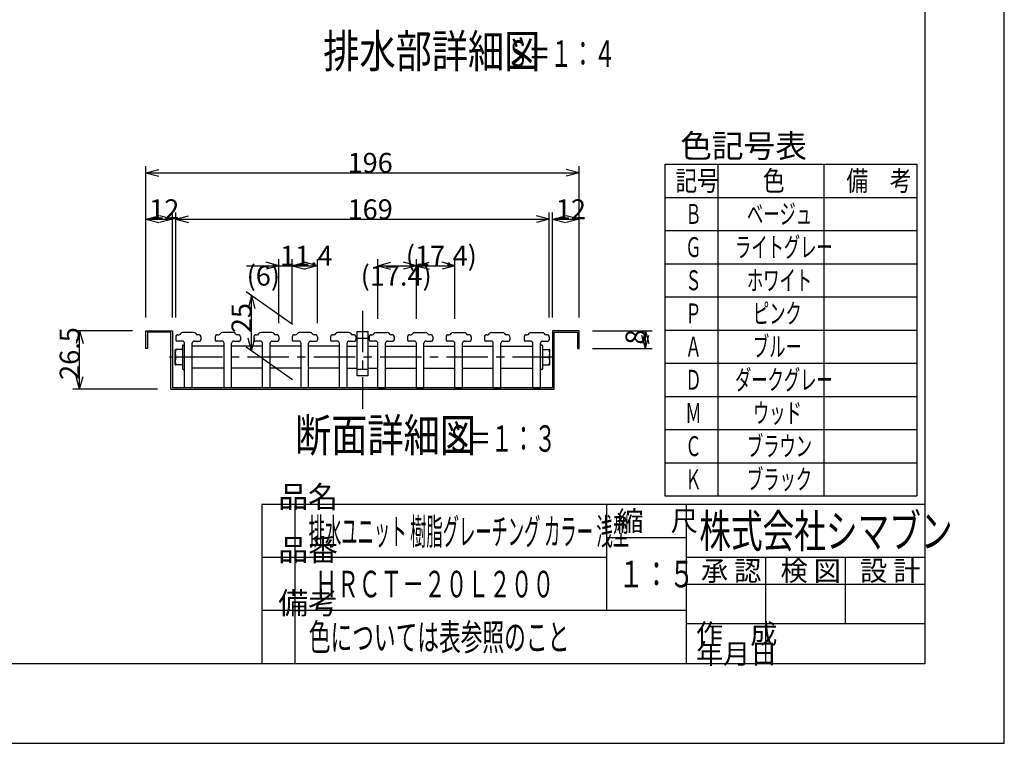
# Model space of a CAD drawing. Extents: x 0 to 1485, y 0 to 1050.
# Drawn here: x 742 to 1485, y 0 to 545 of the extents above; entities that cross this region are included whole.
import ezdxf

# ---------------------------------------------------------------- set-up
doc = ezdxf.new("R2010")
doc.units = 0
doc.header["$LTSCALE"] = 5
doc.header["$MEASUREMENT"] = 0
doc.linetypes.add('CENTER1', pattern=[10, 6.25, -1.25, 1.25, -1.25])
for name, color, linetype in [('_0-6_現況線', 7, 'CONTINUOUS'), ('_0-7_枠細線', 7, 'CONTINUOUS'), ('_0-8_枠中線', 7, 'CONTINUOUS'), ('_1-2_極細3', 7, 'CONTINUOUS'), ('_1-3_細線3', 7, 'CONTINUOUS'), ('_1-5_寸法3', 7, 'CONTINUOUS')]:
    doc.layers.add(name, color=color, linetype=linetype)
doc.styles.get("Standard").update_dxf_attribs({"font": 'txt', "bigfont": 'bigfont.shx'})
doc.styles.add('TATEGAKI', font='txt', dxfattribs={"bigfont": 'bigfont.shx'})

msp = doc.modelspace()

# ---------------------------------------------------------------- linework, layer by layer
at = {"layer": '_0-6_現況線', "color": 4, "linetype": 'Continuous'}
for p, q in [((1485, 0), (1485, 1050)), ((0, 0), (1485, 0))]:
    msp.add_line(p, q, dxfattribs=at)
at = {"layer": '_0-7_枠細線', "color": 5, "linetype": 'Continuous'}
for p, q in [((1228.95, 436.45), (1418.95, 436.45)), ((1228.95, 436.45), (1228.95, 186.45)), ((1268.95, 436.45), (1268.95, 186.45)), ((1348.95, 436.45), (1348.95, 186.45)), ((1418.95, 436.45), (1418.95, 186.45)), ((1228.95, 411.45), (1418.95, 411.45)), ((1228.95, 386.45), (1418.95, 386.45)), ((1228.95, 361.45), (1418.95, 361.45)), ((1228.95, 336.45), (1418.95, 336.45)), ((1228.95, 311.45), (1418.95, 311.45)), ((1228.95, 286.45), (1418.95, 286.45)), ((1228.95, 261.45), (1418.95, 261.45)), ((1228.95, 236.45), (1418.95, 236.45)), ((1228.95, 211.45), (1418.95, 211.45)), ((1228.95, 186.45), (1418.95, 186.45)), ((950, 180), (950, 60)), ((1185, 180), (1185, 100)), ((1245, 180), (1245, 60)), ((1185, 155), (1245, 155)), ((1185, 140), (925, 140)), ((1425, 140), (1245, 140)), ((1305, 140), (1305, 60)), ((1365, 140), (1365, 90)), ((1245, 120), (1425, 120)), ((1245, 100), (925, 100)), ((1425, 90), (1245, 90))]:
    msp.add_line(p, q, dxfattribs=at)
at = {"layer": '_0-8_枠中線', "color": 5, "linetype": 'Continuous'}
for p, q in [((1425, 960), (1425, 60)), ((1425, 180), (925, 180)), ((925, 180), (925, 60)), ((1425, 60), (60, 60))]:
    msp.add_line(p, q, dxfattribs=at)
at = {"layer": '_1-2_極細3', "color": 2, "linetype": 'CENTER1'}
for p, q in [((1001, 326.03), (1001, 252.14)), ((1145.5, 290.95), (855.58, 290.95))]:
    msp.add_line(p, q, dxfattribs=at)
at = {"layer": '_1-2_極細3', "color": 2, "linetype": 'Continuous'}
for p, q in [((837.67, 297.62), (837.67, 310.95)), ((837.67, 310.95), (857.67, 310.95)), ((838.83, 309.79), (838.83, 297.62)), ((856.5, 309.79), (838.83, 309.79)), ((856.5, 266.79), (856.5, 309.79)), ((857.67, 310.95), (857.67, 267.95)), ((1164.33, 310.95), (1144.33, 310.95)), ((1144.33, 310.95), (1144.33, 267.95)), ((1145.5, 309.79), (1163.17, 309.79)), ((1145.5, 266.79), (1145.5, 309.79)), ((1163.17, 309.79), (1163.17, 297.62)), ((1164.33, 297.62), (1164.33, 310.95)), ((838.83, 297.62), (837.67, 297.62)), ((1163.17, 297.62), (1164.33, 297.62)), ((1144.33, 267.95), (857.67, 267.95)), ((856.5, 266.79), (1145.5, 266.79))]:
    msp.add_line(p, q, dxfattribs=at)
at = {"layer": '_1-3_細線3', "color": 4, "linetype": 'Continuous'}
for p, q in [((860.17, 306.29), (860.17, 303.95)), ((861.83, 307.95), (862.61, 307.95)), ((873.83, 309.62), (865.5, 309.62)), ((877.5, 307.95), (876.72, 307.95)), ((879.17, 306.29), (879.17, 303.95)), ((890, 306.29), (890, 303.95)), ((891.67, 307.95), (892.45, 307.95)), ((903.67, 309.62), (895.33, 309.62)), ((907.33, 307.95), (906.55, 307.95)), ((909, 306.29), (909, 303.95)), ((919, 306.29), (919, 303.95)), ((920.67, 307.95), (921.45, 307.95)), ((932.67, 309.62), (924.33, 309.62)), ((936.33, 307.95), (935.55, 307.95)), ((938, 306.29), (938, 303.95)), ((948, 306.29), (948, 303.95)), ((949.67, 307.95), (950.45, 307.95)), ((961.67, 309.62), (953.33, 309.62)), ((965.33, 307.95), (964.55, 307.95)), ((967, 306.29), (967, 303.95)), ((977, 306.29), (977, 303.95)), ((978.67, 307.95), (979.45, 307.95)), ((990.67, 309.62), (982.33, 309.62)), ((994.33, 307.95), (993.55, 307.95)), ((996, 306.29), (996, 303.95)), ((997.08, 276.95), (997.08, 310.29)), ((997.08, 310.29), (1004.92, 310.29)), ((997.08, 305.29), (1004.92, 305.29)), ((1004.92, 310.29), (1004.92, 276.95)), ((1006, 306.29), (1006, 303.95)), ((1007.67, 307.95), (1008.45, 307.95)), ((1011.33, 309.62), (1019.67, 309.62)), ((1023.33, 307.95), (1022.55, 307.95)), ((1025, 306.29), (1025, 303.95)), ((1035, 306.29), (1035, 303.95)), ((1036.67, 307.95), (1037.45, 307.95)), ((1040.33, 309.62), (1048.67, 309.62)), ((1052.33, 307.95), (1051.55, 307.95)), ((1054, 306.29), (1054, 303.95)), ((1064, 306.29), (1064, 303.95)), ((1065.67, 307.95), (1066.45, 307.95)), ((1069.33, 309.62), (1077.67, 309.62)), ((1081.33, 307.95), (1080.55, 307.95)), ((1083, 306.29), (1083, 303.95)), ((1093, 306.29), (1093, 303.95)), ((1094.67, 307.95), (1095.45, 307.95)), ((1098.33, 309.62), (1106.67, 309.62)), ((1110.33, 307.95), (1109.55, 307.95)), ((1112, 306.29), (1112, 303.95)), ((1122.83, 306.29), (1122.83, 303.95)), ((1124.5, 307.95), (1125.28, 307.95)), ((1128.17, 309.62), (1136.5, 309.62)), ((1140.17, 307.95), (1139.39, 307.95)), ((1141.83, 306.29), (1141.83, 303.95)), ((865.17, 303.12), (861, 303.12)), ((865.17, 299.62), (865.17, 282.29)), ((865.67, 300.12), (866.78, 300.12)), ((866.83, 267.95), (866.83, 301.45)), ((872.5, 267.95), (872.5, 301.45)), ((896.67, 299.29), (872.5, 299.29)), ((874.17, 303.12), (878.33, 303.12)), ((895, 303.12), (890.83, 303.12)), ((896.67, 267.95), (896.67, 301.45)), ((902.33, 267.95), (902.33, 301.45)), ((925.67, 299.29), (902.33, 299.29)), ((904, 303.12), (908.17, 303.12)), ((924, 303.12), (919.83, 303.12)), ((925.67, 267.95), (925.67, 301.45)), ((931.33, 267.95), (931.33, 301.45)), ((954.67, 299.29), (931.33, 299.29)), ((933, 303.12), (937.17, 303.12)), ((953, 303.12), (948.83, 303.12)), ((954.67, 267.95), (954.67, 301.45)), ((960.33, 267.95), (960.33, 301.45)), ((983.67, 299.29), (960.33, 299.29)), ((962, 303.12), (966.17, 303.12)), ((982, 303.12), (977.83, 303.12)), ((983.67, 267.95), (983.67, 301.45)), ((989.33, 267.95), (989.33, 301.45)), ((989.33, 299.29), (997.08, 299.29)), ((991, 303.12), (995.17, 303.12)), ((1004.92, 299.29), (1012.67, 299.29)), ((1011, 303.12), (1006.83, 303.12)), ((1012.67, 267.95), (1012.67, 301.45)), ((1018.33, 267.95), (1018.33, 301.45)), ((1018.33, 299.29), (1041.67, 299.29)), ((1020, 303.12), (1024.17, 303.12)), ((1040, 303.12), (1035.83, 303.12)), ((1041.67, 267.95), (1041.67, 301.45)), ((1047.33, 267.95), (1047.33, 301.45)), ((1047.33, 299.29), (1070.67, 299.29)), ((1049, 303.12), (1053.17, 303.12)), ((1069, 303.12), (1064.83, 303.12)), ((1070.67, 267.95), (1070.67, 301.45)), ((1076.33, 267.95), (1076.33, 301.45)), ((1076.33, 299.29), (1099.67, 299.29)), ((1078, 303.12), (1082.17, 303.12)), ((1098, 303.12), (1093.83, 303.12)), ((1099.67, 267.95), (1099.67, 301.45)), ((1105.33, 267.95), (1105.33, 301.45)), ((1105.33, 299.29), (1129.5, 299.29)), ((1107, 303.12), (1111.17, 303.12)), ((1127.83, 303.12), (1123.67, 303.12)), ((1129.5, 267.95), (1129.5, 301.45)), ((1135.17, 267.95), (1135.17, 301.45)), ((1136.33, 300.12), (1135.22, 300.12)), ((1136.83, 303.12), (1141, 303.12)), ((1136.83, 299.62), (1136.83, 282.29)), ((859.83, 285.45), (859.83, 296.45)), ((865.17, 296.79), (860.16, 296.79)), ((865.17, 290.95), (860.16, 290.95)), ((1136.83, 296.79), (1141.84, 296.79)), ((1136.83, 290.95), (1141.84, 290.95)), ((1142.17, 285.45), (1142.17, 296.45)), ((865.17, 285.12), (860.16, 285.12)), ((896.67, 282.62), (872.5, 282.62)), ((925.67, 282.62), (902.33, 282.62)), ((954.67, 282.62), (931.33, 282.62)), ((983.67, 282.62), (960.33, 282.62)), ((989.33, 282.62), (997.08, 282.62)), ((1004.92, 282.62), (1012.67, 282.62)), ((1018.33, 282.62), (1041.67, 282.62)), ((1047.33, 282.62), (1070.67, 282.62)), ((1076.33, 282.62), (1099.67, 282.62)), ((1105.33, 282.62), (1129.5, 282.62)), ((1136.83, 285.12), (1141.84, 285.12)), ((865.67, 281.79), (866.83, 281.79)), ((997.08, 281.95), (1004.92, 281.95)), ((1004.92, 276.95), (997.08, 276.95)), ((1136.33, 281.79), (1135.17, 281.79)), ((872.5, 267.95), (866.83, 267.95)), ((902.33, 267.95), (896.67, 267.95)), ((931.33, 267.95), (925.67, 267.95)), ((960.33, 267.95), (954.67, 267.95)), ((989.33, 267.95), (983.67, 267.95)), ((1012.67, 267.95), (1018.33, 267.95)), ((1041.67, 267.95), (1047.33, 267.95)), ((1070.67, 267.95), (1076.33, 267.95)), ((1099.67, 267.95), (1105.33, 267.95)), ((1129.5, 267.95), (1135.17, 267.95))]:
    msp.add_line(p, q, dxfattribs=at)
for centre, radius, start, end in [((861.83, 306.29), 1.67, 90, 180), ((862.61, 309.62), 1.67, 270, 330), ((865.5, 307.95), 1.67, 90, 150), ((873.83, 307.95), 1.67, 30, 90), ((876.72, 309.62), 1.67, 210, 270), ((877.5, 306.29), 1.67, 0, 90), ((891.67, 306.29), 1.67, 90, 180), ((892.45, 309.62), 1.67, 270, 330), ((895.33, 307.95), 1.67, 90, 150), ((903.67, 307.95), 1.67, 30, 90), ((906.55, 309.62), 1.67, 210, 270), ((907.33, 306.29), 1.67, 0, 90), ((920.67, 306.29), 1.67, 90, 180), ((921.45, 309.62), 1.67, 270, 330), ((924.33, 307.95), 1.67, 90, 150), ((932.67, 307.95), 1.67, 30, 90), ((935.55, 309.62), 1.67, 210, 270), ((936.33, 306.29), 1.67, 0, 90), ((949.67, 306.29), 1.67, 90, 180), ((950.45, 309.62), 1.67, 270, 330), ((953.33, 307.95), 1.67, 90, 150), ((961.67, 307.95), 1.67, 30, 90), ((964.55, 309.62), 1.67, 210, 270), ((965.33, 306.29), 1.67, 0, 90), ((978.67, 306.29), 1.67, 90, 180), ((979.45, 309.62), 1.67, 270, 330), ((982.33, 307.95), 1.67, 90, 150), ((990.67, 307.95), 1.67, 30, 90), ((993.55, 309.62), 1.67, 210, 270), ((994.33, 306.29), 1.67, 0, 90), ((1007.67, 306.29), 1.67, 90, 180), ((1008.45, 309.62), 1.67, 270, 330), ((1011.33, 307.95), 1.67, 90, 150), ((1019.67, 307.95), 1.67, 30, 90), ((1022.55, 309.62), 1.67, 210, 270), ((1023.33, 306.29), 1.67, 0, 90), ((1036.67, 306.29), 1.67, 90, 180), ((1037.45, 309.62), 1.67, 270, 330), ((1040.33, 307.95), 1.67, 90, 150), ((1048.67, 307.95), 1.67, 30, 90), ((1051.55, 309.62), 1.67, 210, 270), ((1052.33, 306.29), 1.67, 0, 90), ((1065.67, 306.29), 1.67, 90, 180), ((1066.45, 309.62), 1.67, 270, 330), ((1069.33, 307.95), 1.67, 90, 150), ((1077.67, 307.95), 1.67, 30, 90), ((1080.55, 309.62), 1.67, 210, 270), ((1081.33, 306.29), 1.67, 0, 90), ((1094.67, 306.29), 1.67, 90, 180), ((1095.45, 309.62), 1.67, 270, 330), ((1098.33, 307.95), 1.67, 90, 150), ((1106.67, 307.95), 1.67, 30, 90), ((1109.55, 309.62), 1.67, 210, 270), ((1110.33, 306.29), 1.67, 0, 90), ((1124.5, 306.29), 1.67, 90, 180), ((1125.28, 309.62), 1.67, 270, 330), ((1128.17, 307.95), 1.67, 90, 150), ((1136.5, 307.95), 1.67, 30, 90), ((1139.39, 309.62), 1.67, 210, 270), ((1140.17, 306.29), 1.67, 0, 90), ((861, 303.95), 0.833, 180, 270), ((865.17, 301.45), 1.67, 0, 90), ((865.67, 299.62), 0.5, 90, 180), ((874.17, 301.45), 1.67, 90, 180), ((878.33, 303.95), 0.833, 270, 360), ((890.83, 303.95), 0.833, 180, 270), ((895, 301.45), 1.67, 0, 90), ((904, 301.45), 1.67, 90, 180), ((908.17, 303.95), 0.833, 270, 360), ((919.83, 303.95), 0.833, 180, 270), ((924, 301.45), 1.67, 0, 90), ((933, 301.45), 1.67, 90, 180), ((937.17, 303.95), 0.833, 270, 360), ((948.83, 303.95), 0.833, 180, 270), ((953, 301.45), 1.67, 0, 90), ((962, 301.45), 1.67, 90, 180), ((966.17, 303.95), 0.833, 270, 360), ((977.83, 303.95), 0.833, 180, 270), ((982, 301.45), 1.67, 0, 90), ((991, 301.45), 1.67, 90, 180), ((995.17, 303.95), 0.833, 270, 360), ((1006.83, 303.95), 0.833, 180, 270), ((1011, 301.45), 1.67, 0, 90), ((1020, 301.45), 1.67, 90, 180), ((1024.17, 303.95), 0.833, 270, 360), ((1035.83, 303.95), 0.833, 180, 270), ((1040, 301.45), 1.67, 0, 90), ((1049, 301.45), 1.67, 90, 180), ((1053.17, 303.95), 0.833, 270, 360), ((1064.83, 303.95), 0.833, 180, 270), ((1069, 301.45), 1.67, 0, 90), ((1078, 301.45), 1.67, 90, 180), ((1082.17, 303.95), 0.833, 270, 360), ((1093.83, 303.95), 0.833, 180, 270), ((1098, 301.45), 1.67, 0, 90), ((1107, 301.45), 1.67, 90, 180), ((1111.17, 303.95), 0.833, 270, 360), ((1123.67, 303.95), 0.833, 180, 270), ((1127.83, 301.45), 1.67, 0, 90), ((1136.83, 301.45), 1.67, 90, 180), ((1136.33, 299.62), 0.5, 0, 90), ((1141, 303.95), 0.833, 270, 360), ((860.16, 296.45), 0.333, 90, 180), ((872.76, 293.87), 12.93, 166.96433, 193.03802), ((872.76, 288.04), 12.93, 166.96198, 193.03567), ((1141.84, 296.45), 0.333, 0, 90), ((1129.24, 293.87), 12.93, 346.96198, 13.03567), ((1129.24, 288.04), 12.93, 346.96433, 13.03802), ((860.16, 285.45), 0.333, 180, 270), ((865.67, 282.29), 0.5, 180, 270), ((1136.33, 282.29), 0.5, 270, 360), ((1141.84, 285.45), 0.333, 270, 360)]:
    msp.add_arc(centre, radius, start, end, dxfattribs=at)
at = {"layer": '_1-5_寸法3', "color": 7, "linetype": 'Continuous'}
for p, q in [((837.67, 320.95), (837.67, 434.95)), ((837.67, 429.95), (847.33, 432.54)), ((1164.33, 429.95), (1154.67, 432.54)), ((1164.33, 320.95), (1164.33, 434.95)), ((837.67, 429.95), (847.33, 427.37)), ((837.67, 429.95), (1164.33, 429.95)), ((1164.33, 429.95), (1154.67, 427.37)), ((837.67, 320.95), (837.67, 399.95)), ((837.67, 394.95), (847.33, 397.54)), ((837.67, 394.95), (847.33, 392.37)), ((837.67, 394.95), (857.67, 394.95)), ((857.67, 394.95), (848.01, 397.54)), ((857.67, 394.95), (848.01, 392.37)), ((857.67, 320.95), (857.67, 399.95)), ((860.17, 320.95), (860.17, 399.95)), ((860.17, 394.95), (869.83, 397.54)), ((860.17, 394.95), (869.83, 392.37)), ((860.17, 394.95), (1141.83, 394.95)), ((1141.83, 394.95), (1132.17, 397.54)), ((1141.83, 394.95), (1132.17, 392.37)), ((1141.83, 320.95), (1141.83, 399.95)), ((1144.33, 320.95), (1144.33, 399.95)), ((1144.33, 394.95), (1153.99, 397.54)), ((1144.33, 394.95), (1153.99, 392.37)), ((1144.33, 394.95), (1164.33, 394.95)), ((1164.33, 394.95), (1154.67, 397.54)), ((1164.33, 394.95), (1154.67, 392.37)), ((1164.33, 320.95), (1164.33, 399.95)), ((938, 316.62), (938, 364.95)), ((948, 316.62), (948, 364.95)), ((967, 316.62), (967, 364.95)), ((1012.67, 319.95), (1012.67, 364.95)), ((1041.67, 319.95), (1041.67, 364.95)), ((1070.67, 319.95), (1070.67, 364.95)), ((913.63, 359.95), (948, 359.95)), ((938, 359.95), (928.34, 362.54)), ((938, 359.95), (928.34, 357.37)), ((948, 359.95), (957.66, 362.54)), ((948, 359.95), (957.66, 357.37)), ((948, 359.95), (967, 359.95)), ((967, 359.95), (957.34, 362.54)), ((967, 359.95), (957.34, 357.37)), ((1012.67, 359.95), (1022.33, 362.54)), ((1012.67, 359.95), (1022.33, 357.37)), ((1012.67, 359.95), (1041.67, 359.95)), ((1041.67, 359.95), (1032.01, 362.54)), ((1041.67, 359.95), (1032.01, 357.37)), ((1041.67, 359.95), (1051.33, 362.54)), ((1041.67, 359.95), (1051.33, 357.37)), ((1041.67, 359.95), (1070.67, 359.95)), ((1070.67, 359.95), (1061.01, 362.54)), ((1070.67, 359.95), (1061.01, 357.37)), ((948.31, 315.69), (913.17, 340.3)), ((917.26, 337.43), (914.68, 327.77)), ((917.26, 337.43), (919.85, 327.77)), ((917.26, 295.76), (917.26, 337.43)), ((827.67, 310.95), (782.67, 310.95)), ((787.67, 310.95), (785.08, 301.29)), ((787.67, 310.95), (790.25, 301.29)), ((787.67, 266.79), (787.67, 310.95)), ((917.26, 295.76), (914.68, 305.42)), ((917.26, 295.76), (919.85, 305.42)), ((1174.33, 310.95), (1219.33, 310.95)), ((1214.33, 310.95), (1211.75, 301.29)), ((1214.33, 297.62), (1211.75, 307.28)), ((1214.33, 310.95), (1216.92, 301.29)), ((1214.33, 297.62), (1214.33, 310.95)), ((1214.33, 297.62), (1216.92, 307.28)), ((948.31, 274.02), (913.17, 298.63)), ((1174.33, 297.62), (1219.33, 297.62)), ((787.67, 266.79), (785.08, 276.45)), ((787.67, 266.79), (790.25, 276.45)), ((846.5, 266.79), (782.67, 266.79))]:
    msp.add_line(p, q, dxfattribs=at)

# ---------------------------------------------------------------- texts
at = {"layer": '_0-7_枠細線', "color": 5}
for s, height, width, p in [('排水部詳細図', 25, 0.8, (971.41, 509.14)), ('Ｓ＝１：４', 20, 0.6, (1109.94, 509.75)), ('記号', 15, 0.8, (1236.95, 416.45)), ('色', 15, 0.8, (1302.95, 416.45)), ('備\u3000考', 15, 0.8, (1365.95, 416.45)), ('Ｂ', 15, 0.6, (1244.45, 391.45)), ('ベージュ', 15, 0.6, (1290.95, 391.45)), ('Ｇ', 15, 0.6, (1244.45, 366.45)), ('ライトグレー', 15, 0.6, (1281.95, 366.45)), ('Ｓ', 15, 0.6, (1244.45, 341.45)), ('ホワイト', 15, 0.6, (1290.95, 341.45)), ('Ｐ', 15, 0.6, (1244.45, 316.45)), ('ピンク', 15, 0.6, (1295.45, 316.45)), ('Ａ', 15, 0.6, (1244.45, 291.45)), ('ブルー', 15, 0.6, (1295.45, 291.45)), ('ダークグレー', 15, 0.6, (1281.95, 266.45)), ('Ｄ', 15, 0.6, (1244.45, 266.45)), ('Ｍ', 15, 0.6, (1244.45, 241.45)), ('ウッド', 15, 0.6, (1295.45, 241.45)), ('断面詳細図', 25, 0.8, (950.16, 219.67)), ('Ｓ＝１：３', 20, 0.6, (1065.1, 219.67)), ('Ｃ', 15, 0.6, (1244.45, 216.45)), ('ブラウン', 15, 0.6, (1290.95, 216.45)), ('ブラック', 15, 0.6, (1290.95, 191.45)), ('Ｋ', 15, 0.6, (1244.45, 191.45)), ('排水ユニット 樹脂グレーチング カラー 浅型', 20, 0.45, (960.5, 149.53)), ('株式会社シマブン', 25, 0.7, (1255, 147.5)), ('１：５', 20, 0.7, (1194, 117.5)), ('ＨＲＣＴ－２０Ｌ２００', 20, 0.6, (965.5, 110)), ('色については表参照のこと', 20, 0.6, (960.5, 70))]:
    msp.add_text(s, height=height, dxfattribs=dict(at, width=width)).set_placement(p)
for s, height, p in [('色記号表', 17.5, (1240.66, 441.45)), ('縮\u3000尺', 15, (1192.5, 160)), ('承 認', 15, (1256.25, 122.5)), ('検 図', 15, (1316.25, 122.5)), ('設 計', 15, (1376.25, 122.5)), ('作\u3000成', 15, (1252.5, 75)), ('年月日', 15, (1252.5, 60))]:
    msp.add_text(s, height=height, dxfattribs=at).set_placement(p)
at = {"layer": '_0-7_枠細線', "color": 5, "style": 'TATEGAKI'}
for s, p in [('品名', (937.5, 177.5)), ('品番', (937.5, 137.5)), ('備考', (937.5, 97.5))]:
    msp.add_text(s, height=16.5, dxfattribs=at).set_placement(p)
at = {"layer": '_1-5_寸法3', "color": 7}
for s, p in [('196', (989.75, 429.95)), ('12', (840.17, 394.95)), ('169', (989.75, 394.95)), ('12', (1146.83, 394.95)), ('11.4', (938.74, 359.95)), ('(17.4)', (1033.67, 359.95)), ('(6)', (913.63, 344.95)), ('(17.4)', (999.63, 344.95))]:
    msp.add_text(s, height=15, dxfattribs=at).set_placement(p)
for s, p in [('25', (917.26, 309.09)), ('26.5', (787.67, 273.87)), ('8', (1214.33, 300.54))]:
    msp.add_text(s, height=15, rotation=90, dxfattribs=at).set_placement(p)

doc.saveas('drawing.dxf')
